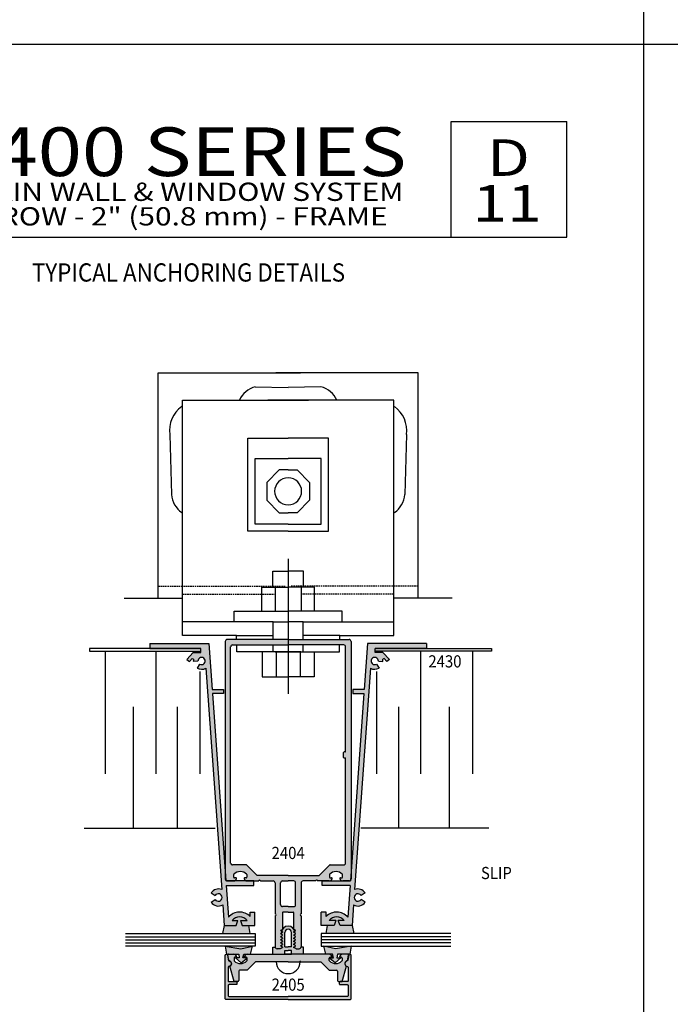
# Model space of a CAD drawing. Units: millimetres. Extents: x 2291 to 3806, y 1057 to 1617.
# Drawn here: x 3487 to 3594, y 1179 to 1341 of the extents above; entities that cross this region are included whole.
import ezdxf
from ezdxf.enums import TextEntityAlignment as Align

# ---------------------------------------------------------------- set-up
doc = ezdxf.new("R2010")
doc.units = ezdxf.units.MM
doc.linetypes.add('HIDDEN', pattern=[0.375, 0.25, -0.125])
for name, color, linetype in [('4', 4, 'Continuous'), ('5', 7, 'Continuous'), ('6', 7, 'Continuous')]:
    doc.layers.add(name, color=color, linetype=linetype)
doc.styles.add('Discription Cali', font='calibrib.ttf', dxfattribs={"width": 1.2, "height": 3.5})
doc.styles.add('Page # Cali', font='calibrib.ttf', dxfattribs={"width": 1.25, "height": 6})
doc.styles.add('spec', font='calibrib.ttf', dxfattribs={"width": 0.9, "height": 2.4})
doc.styles.add('Spec Cali', font='calibrib.ttf', dxfattribs={"width": 0.9, "height": 2.4})
doc.styles.add('Title cali', font='calibrib.ttf', dxfattribs={"width": 1.2, "height": 7.5})

msp = doc.modelspace()

# ---------------------------------------------------------------- hatches: boundary and pattern name
at = {"layer": '4'}
h = msp.add_hatch(color=4, dxfattribs=at)
h.dxf.hatch_style = 1
h.paths.add_polyline_path([(3525.713, 1199.203), (3521.104, 1199.203), (3521.099, 1199.273, -0.2261563), (3520.983, 1199.515), (3520.983, 1200.886), (3518.895, 1230.014), (3520.676, 1230.014), (3520.676, 1230.639), (3518.85, 1230.639), (3518.307, 1238.211), (3508.561, 1238.211), (3508.561, 1237.411), (3516.996, 1237.411), (3516.996, 1236.977), (3516.996, 1236.713), (3515.733, 1236.713), (3514.65, 1235.556), (3515.126, 1235.262), (3515.531, 1235.721), (3515.777, 1235.658, 0.0806147), (3515.739, 1235.226), (3516.495, 1235.281, -4.1477831), (3516.777, 1234.817), (3516.379, 1234.172, 0.2822185), (3517.795, 1234.169), (3520.406, 1197.757, 0.3694298), (3518.663, 1197.221), (3519.332, 1196.797, -3.4492643), (3519.332, 1196.144), (3518.663, 1195.721, 0.4106662), (3520.583, 1195.277), (3520.828, 1191.869), (3522.8, 1191.869), (3523.084, 1192.669), (3522.103, 1192.669, -0.482011), (3524.607, 1192.669), (3523.508, 1192.669), (3523.783, 1191.869), (3525.882, 1191.869), (3525.882, 1194.072), (3525.082, 1194.072), (3525.082, 1193.34, 0.4422378), (3521.532, 1193.234), (3521.158, 1198.445), (3525.713, 1198.445)])
h = msp.add_hatch(color=4, dxfattribs=at)
h.dxf.hatch_style = 1
h.paths.add_polyline_path([(3524.5, 1200.297, -0.1931192), (3524.528, 1200.229), (3524.528, 1199.796, -0.4142136), (3524.43, 1199.699), (3524.181, 1199.699, 0.4903144), (3524.085, 1199.575, 0.3419987), (3524.565, 1199.203), (3525.713, 1199.203), (3526.454, 1199.203), (3526.579, 1199.328, -0.4142136), (3526.691, 1199.328), (3526.816, 1199.203), (3528.886, 1199.203, -0.4142136), (3529.198, 1198.891), (3529.198, 1193.775, -1), (3529.198, 1193.478), (3529.198, 1188.362, 0.4142136), (3529.511, 1188.05), (3530.017, 1188.05, 0.1316525), (3530.067, 1188.063), (3530.428, 1188.272), (3530.428, 1188.324), (3530.126, 1188.498, -0.5773503), (3530.126, 1188.593), (3530.428, 1188.768), (3530.428, 1188.819), (3530.126, 1188.994, -0.5773503), (3530.126, 1189.089), (3530.428, 1189.263), (3530.428, 1189.315), (3530.126, 1189.49, -0.5773503), (3530.126, 1189.584), (3530.428, 1189.759), (3530.428, 1189.811), (3530.126, 1189.986, -0.5773503), (3530.126, 1190.08), (3530.428, 1190.255), (3530.428, 1190.307), (3530.126, 1190.482, -0.5773503), (3530.126, 1190.576), (3530.428, 1190.751), (3530.428, 1190.803), (3530.126, 1190.977, -0.5773503), (3530.126, 1191.072), (3530.428, 1191.246), (3530.428, 1193.978, -0.4142136), (3530.528, 1194.077), (3531.336, 1194.077), (3532.144, 1194.077, -0.4142136), (3532.243, 1193.978), (3532.243, 1191.246), (3532.546, 1191.072, -0.5773503), (3532.546, 1190.977), (3532.243, 1190.803), (3532.243, 1190.751), (3532.546, 1190.576, -0.5773503), (3532.546, 1190.482), (3532.243, 1190.307), (3532.243, 1190.255), (3532.546, 1190.08, -0.5773503), (3532.546, 1189.986), (3532.243, 1189.811), (3532.243, 1189.759), (3532.546, 1189.584, -0.5773503), (3532.546, 1189.49), (3532.243, 1189.315), (3532.243, 1189.263), (3532.546, 1189.089, -0.5773503), (3532.546, 1188.994), (3532.243, 1188.819), (3532.243, 1188.768), (3532.546, 1188.593, -0.5773503), (3532.546, 1188.498), (3532.243, 1188.324), (3532.243, 1188.272), (3532.604, 1188.063, 0.1316525), (3532.654, 1188.05), (3533.161, 1188.05, 0.4142136), (3533.473, 1188.362), (3533.473, 1193.478, -1), (3533.473, 1193.775), (3533.473, 1198.891, -0.4142136), (3533.785, 1199.203), (3535.855, 1199.203), (3535.98, 1199.328, -0.4142136), (3536.092, 1199.328), (3536.217, 1199.203), (3538.106, 1199.203, 0.3419987), (3538.586, 1199.575, 0.4903144), (3538.49, 1199.699), (3538.241, 1199.699, -0.4142136), (3538.143, 1199.796), (3538.143, 1200.229, -0.1931192), (3538.171, 1200.297, -0.4273468), (3540.247, 1200.297, -0.1931192), (3540.275, 1200.229), (3540.275, 1199.796, -0.4142136), (3540.177, 1199.699), (3539.928, 1199.699, 0.4903144), (3539.832, 1199.575, 0.3419987), (3540.312, 1199.203), (3541.376, 1199.203, 0.1719495), (3541.572, 1199.273), (3541.688, 1200.886), (3541.688, 1238.553, 0.4142136), (3541.376, 1238.865), (3531.336, 1238.865), (3531.336, 1237.967), (3540.483, 1237.967, -0.4142136), (3540.79, 1237.66), (3540.79, 1231.919), (3540.79, 1220.494, -0.4142136), (3540.691, 1220.395), (3540.548, 1220.395, 0.4142136), (3540.449, 1220.296), (3540.449, 1219.502, 0.4142136), (3540.548, 1219.403), (3540.691, 1219.403, -0.4142136), (3540.79, 1219.304), (3540.79, 1206.689), (3540.79, 1202.138, -0.4142136), (3540.483, 1201.831), (3538.227, 1201.831, 0.1989124), (3538.157, 1201.802), (3536.485, 1200.13, -0.1989124), (3536.415, 1200.101), (3531.336, 1200.101), (3526.256, 1200.101, -0.1989124), (3526.186, 1200.13), (3524.514, 1201.802, 0.1989124), (3524.444, 1201.831), (3522.189, 1201.831, -0.4142136), (3521.881, 1202.138), (3521.881, 1206.689), (3521.881, 1219.304), (3521.881, 1231.919), (3521.881, 1237.66, -0.4142136), (3522.189, 1237.967), (3531.336, 1237.967), (3531.336, 1238.865), (3521.296, 1238.865, 0.4142136), (3520.983, 1238.553), (3520.983, 1200.886), (3521.099, 1199.273, 0.1719495), (3521.296, 1199.203), (3522.359, 1199.203, 0.3419987), (3522.839, 1199.575, 0.4903144), (3522.743, 1199.699), (3522.494, 1199.699, -0.4142136), (3522.396, 1199.796), (3522.396, 1200.229, -0.1931192), (3522.424, 1200.297, -0.4273468)])
h.paths.add_polyline_path([(3530.413, 1199.203), (3531.336, 1199.203), (3532.258, 1199.203, -0.4142136), (3532.571, 1198.891), (3532.571, 1195.292, -0.4142136), (3532.258, 1194.98), (3531.336, 1194.98), (3530.413, 1194.98, -0.4142136), (3530.101, 1195.292), (3530.101, 1198.891, -0.4142136)], flags=16)
h = msp.add_hatch(color=4, dxfattribs=at)
h.dxf.hatch_style = 1
h.paths.add_polyline_path([(3544.876, 1234.169, 0.2822185), (3546.292, 1234.172), (3545.895, 1234.817, -4.1477831), (3546.176, 1235.281), (3546.933, 1235.226, 0.0806147), (3546.894, 1235.658), (3547.14, 1235.721), (3547.546, 1235.262), (3548.021, 1235.556), (3546.938, 1236.713), (3545.675, 1236.713), (3545.675, 1237.411), (3554.11, 1237.411), (3554.11, 1238.211), (3544.364, 1238.211), (3543.821, 1230.639), (3541.996, 1230.639), (3541.996, 1230.014), (3543.777, 1230.014), (3541.688, 1200.886), (3541.688, 1199.515, -0.2261563), (3541.572, 1199.273), (3541.567, 1199.203), (3536.958, 1199.203), (3536.958, 1198.445), (3541.513, 1198.445), (3541.139, 1193.234, 0.4422378), (3537.589, 1193.34), (3537.589, 1194.072), (3536.789, 1194.072), (3536.789, 1191.869), (3538.888, 1191.869), (3539.163, 1192.669), (3538.064, 1192.669, -0.482011), (3540.568, 1192.669), (3539.588, 1192.669), (3539.872, 1191.869), (3541.844, 1191.869), (3542.088, 1195.277, 0.4106662), (3544.008, 1195.721), (3543.339, 1196.144, -3.4492643), (3543.339, 1196.797), (3544.008, 1197.221, 0.3694298), (3542.266, 1197.757)])
h = msp.add_hatch(color=6, dxfattribs=at)
h.dxf.hatch_style = 1
h.paths.add_polyline_path([(3524.86, 1191.869), (3523.783, 1191.869), (3523.508, 1192.669), (3524.607, 1192.669, 0.482011), (3522.103, 1192.669), (3523.084, 1192.669), (3522.8, 1191.869), (3520.828, 1191.869), (3520.542, 1190.53), (3525.107, 1190.53)])
h = msp.add_hatch(color=6, dxfattribs=at)
h.dxf.hatch_style = 1
h.paths.add_polyline_path([(3541.709, 1188.481), (3541.704, 1188.481), (3539.108, 1188.034), (3537.215, 1188.481), (3537.546, 1187.148), (3538.05, 1187.148), (3538.637, 1187.148), (3538.794, 1186.565), (3538.236, 1186.565), (3538.236, 1186.379), (3539.081, 1185.751), (3540.009, 1186.567), (3539.365, 1186.567), (3539.453, 1187.148), (3541.498, 1187.148)])
h.paths.add_polyline_path([(3541.844, 1191.869), (3539.872, 1191.869), (3539.588, 1192.669), (3540.568, 1192.669, 0.482011), (3538.064, 1192.669), (3539.163, 1192.669), (3538.888, 1191.869), (3537.811, 1191.869), (3537.564, 1190.53), (3542.129, 1190.53)])
h = msp.add_hatch(color=6, dxfattribs=at)
h.dxf.hatch_style = 1
h.paths.add_polyline_path([(3532.654, 1188.05, -0.1316525), (3532.604, 1188.063), (3532.243, 1188.272), (3532.243, 1188.324), (3532.546, 1188.498, 0.5773503), (3532.546, 1188.593), (3532.243, 1188.768), (3532.243, 1188.819), (3532.546, 1188.994, 0.5773503), (3532.546, 1189.089), (3532.243, 1189.263), (3532.243, 1189.315), (3532.546, 1189.49, 0.5773503), (3532.546, 1189.584), (3532.243, 1189.759), (3532.243, 1189.811), (3532.546, 1189.986, 0.5773503), (3532.546, 1190.08), (3532.243, 1190.255), (3532.243, 1190.307), (3532.546, 1190.482, 0.5773503), (3532.546, 1190.576), (3532.243, 1190.751), (3532.243, 1190.803), (3532.415, 1190.902, 0.0771883), (3532.29, 1191.219), (3532.243, 1191.246), (3532.243, 1191.293, 0.2453516), (3531.331, 1191.769, 0.2412565), (3530.428, 1191.307), (3530.428, 1191.246), (3530.367, 1191.211, 0.0737577), (3530.247, 1190.907), (3530.428, 1190.803), (3530.428, 1190.751), (3530.126, 1190.576, 0.5773503), (3530.126, 1190.482), (3530.428, 1190.307), (3530.428, 1190.255), (3530.126, 1190.08, 0.5773503), (3530.126, 1189.986), (3530.428, 1189.811), (3530.428, 1189.759), (3530.126, 1189.584, 0.5773503), (3530.126, 1189.49), (3530.428, 1189.315), (3530.428, 1189.263), (3530.126, 1189.089, 0.5773503), (3530.126, 1188.994), (3530.428, 1188.819), (3530.428, 1188.768), (3530.126, 1188.593, 0.5773503), (3530.126, 1188.498), (3530.428, 1188.324), (3530.428, 1188.272), (3530.067, 1188.063, -0.1316525), (3530.017, 1188.05), (3529.511, 1188.05, -0.3744152), (3529.201, 1188.319), (3528.819, 1188.319), (3528.819, 1187.148), (3530.786, 1187.148), (3530.786, 1187.749), (3531.336, 1187.749), (3531.885, 1187.749), (3531.885, 1187.148), (3533.852, 1187.148), (3533.852, 1188.319), (3533.47, 1188.319, -0.3744152), (3533.161, 1188.05)])
h.paths.add_polyline_path([(3531.336, 1188.379), (3530.786, 1188.379), (3530.786, 1190.719, -0.4142136), (3531.336, 1191.268, -0.4142136), (3531.885, 1190.719), (3531.885, 1188.379)], flags=16)
h = msp.add_hatch(color=6, dxfattribs=at)
h.dxf.hatch_style = 1
h.paths.add_polyline_path([(3524.034, 1187.148), (3523.877, 1186.565), (3524.436, 1186.565), (3524.436, 1186.379), (3523.591, 1185.751), (3522.662, 1186.567), (3523.306, 1186.567), (3523.219, 1187.148), (3521.173, 1187.148), (3520.962, 1188.482), (3520.967, 1188.481), (3525.456, 1188.481), (3525.125, 1187.148)])
h = msp.add_hatch(color=4, dxfattribs=at)
h.dxf.hatch_style = 1
h.paths.add_polyline_path([(3522.92, 1182.296), (3522.92, 1182.495, 0.4142136), (3522.771, 1182.644), (3521.62, 1182.644, -0.4142136), (3521.471, 1182.792), (3521.471, 1185.008, -0.3853409), (3521.605, 1185.156, 0.8560072), (3521.654, 1186.037, -0.2981895), (3521.539, 1186.153), (3521.368, 1186.99, 0.9040127), (3520.975, 1186.95), (3520.975, 1179.855, 0.4142136), (3521.124, 1179.707), (3531.336, 1179.707), (3541.547, 1179.707, 0.4142136), (3541.696, 1179.855), (3541.696, 1186.95, 0.9040127), (3541.303, 1186.99), (3541.133, 1186.153, -0.2981895), (3541.018, 1186.037, 0.8560072), (3541.066, 1185.156, -0.3853409), (3541.2, 1185.008), (3541.2, 1182.792, -0.4142136), (3541.052, 1182.644), (3539.9, 1182.644, 0.4142136), (3539.752, 1182.495), (3539.752, 1182.296, 0.4142136), (3539.9, 1182.147), (3541.052, 1182.147, -0.4142136), (3541.2, 1181.999), (3541.2, 1180.351, -0.4142136), (3541.052, 1180.203), (3531.336, 1180.203), (3521.62, 1180.203, -0.4142136), (3521.471, 1180.351), (3521.471, 1181.999, -0.4142136), (3521.62, 1182.147), (3522.771, 1182.147, 0.4142136)])
h = msp.add_hatch(color=4, dxfattribs=at)
h.dxf.hatch_style = 1
h.paths.add_polyline_path([(3538.099, 1186.503, -0.4142136), (3538.248, 1186.652), (3538.546, 1186.652, 0.4203701), (3538.039, 1187.148), (3537.546, 1187.148), (3531.336, 1187.148), (3530.786, 1187.148), (3525.125, 1187.148), (3525.125, 1187.148), (3524.611, 1187.148, 0.4080837), (3524.125, 1186.652), (3524.423, 1186.652, -0.4142136), (3524.572, 1186.503), (3524.572, 1186.143, -0.1972789), (3524.529, 1186.038, -0.2005469), (3523.505, 1185.61, -0.2005469), (3522.481, 1186.038, -0.1972789), (3522.439, 1186.143), (3522.439, 1186.503, -0.4142136), (3522.587, 1186.652), (3522.885, 1186.652, 0.4203701), (3522.378, 1187.148), (3521.565, 1187.148, 0.4547037), (3521.424, 1186.974), (3521.582, 1186.076, -0.7824258), (3521.759, 1185.188), (3522.435, 1182.663), (3523.06, 1182.663, 0.4142136), (3523.209, 1182.812), (3523.209, 1184.37, -0.4142136), (3523.358, 1184.519), (3524.572, 1184.519), (3525.961, 1185.908), (3531.336, 1185.908), (3536.71, 1185.908), (3538.099, 1184.519), (3539.313, 1184.519, -0.4142136), (3539.462, 1184.37), (3539.462, 1182.812, 0.4142136), (3539.611, 1182.663), (3540.236, 1182.663), (3540.912, 1185.188, -0.7824258), (3541.089, 1186.076), (3541.248, 1186.974, 0.4780157), (3541.095, 1187.148), (3540.272, 1187.148, 0.4080837), (3539.786, 1186.652), (3540.084, 1186.652, -0.4142136), (3540.233, 1186.503), (3540.233, 1186.143, -0.1972789), (3540.19, 1186.038, -0.2005469), (3539.166, 1185.61, -0.2005469), (3538.142, 1186.038, -0.1972789), (3538.099, 1186.143)])

# ---------------------------------------------------------------- linework, layer by layer
for p, q in [((3589.863, 1336.695), (3589.863, 1616.695)), ((3589.863, 1336.695), (3589.863, 1616.695)), ((3373.363, 1336.695), (3589.863, 1336.695)), ((3373.363, 1336.695), (3589.863, 1336.695)), ((3589.863, 1336.695), (3806.363, 1336.695)), ((3589.863, 1056.695), (3589.863, 1336.695)), ((3589.863, 1056.695), (3589.863, 1336.695)), ((3589.863, 1336.695), (3806.363, 1336.695)), ((3521.582, 1186.076), (3521.424, 1186.974)), ((3521.57, 1187.148), (3522.389, 1187.148)), ((3522.439, 1186.503), (3522.439, 1186.143)), ((3522.885, 1186.652), (3522.587, 1186.652)), ((3524.423, 1186.652), (3524.125, 1186.652)), ((3524.572, 1186.143), (3524.572, 1186.503)), ((3524.621, 1187.148), (3531.336, 1187.148)), ((3538.05, 1187.148), (3531.336, 1187.148)), ((3533.378, 1186.057), (3533.229, 1185.908)), ((3538.099, 1186.143), (3538.099, 1186.503)), ((3538.248, 1186.652), (3538.546, 1186.652)), ((3539.786, 1186.652), (3540.084, 1186.652)), ((3540.233, 1186.503), (3540.233, 1186.143)), ((3541.101, 1187.148), (3540.282, 1187.148)), ((3541.089, 1186.076), (3541.248, 1186.974)), ((3522.435, 1182.663), (3521.759, 1185.188)), ((3524.572, 1184.519), (3523.358, 1184.519)), ((3525.961, 1185.908), (3524.572, 1184.519)), ((3531.336, 1185.908), (3525.961, 1185.908)), ((3531.336, 1185.908), (3536.71, 1185.908)), ((3536.71, 1185.908), (3538.099, 1184.519)), ((3538.099, 1184.519), (3539.313, 1184.519)), ((3540.236, 1182.663), (3540.912, 1185.188)), ((3523.209, 1184.37), (3523.209, 1182.812)), ((3539.462, 1184.37), (3539.462, 1182.812)), ((3523.06, 1182.663), (3522.435, 1182.663)), ((3539.611, 1182.663), (3540.236, 1182.663))]:
    msp.add_line(p, q)
at = {"linetype": 'Continuous'}
for p, q in [((3531.336, 1252.139), (3531.336, 1229.944)), ((3524.495, 1241.754), (3513.973, 1241.754)), ((3538.176, 1241.754), (3548.698, 1241.754)), ((3508.561, 1238.211), (3508.561, 1237.411)), ((3520.983, 1238.553), (3520.983, 1199.515)), ((3531.336, 1238.865), (3521.296, 1238.865)), ((3522.189, 1237.967), (3531.336, 1237.967)), ((3531.336, 1238.865), (3541.376, 1238.865)), ((3540.483, 1237.967), (3531.336, 1237.967)), ((3541.688, 1238.553), (3541.688, 1199.515)), ((3554.11, 1238.211), (3554.11, 1237.411)), ((3521.881, 1231.919), (3521.881, 1237.66)), ((3529.226, 1236.86), (3531.19, 1236.86)), ((3533.445, 1236.86), (3531.482, 1236.86)), ((3533.378, 1236.86), (3533.232, 1236.86)), ((3540.79, 1231.919), (3540.79, 1237.66)), ((3516.495, 1235.281), (3515.739, 1235.226)), ((3516.777, 1234.817), (3516.379, 1234.172)), ((3545.895, 1234.817), (3546.292, 1234.172)), ((3546.176, 1235.281), (3546.933, 1235.226)), ((3521.881, 1219.32), (3521.881, 1231.919)), ((3540.79, 1220.494), (3540.79, 1231.919)), ((3540.449, 1219.502), (3540.449, 1220.296)), ((3540.691, 1220.395), (3540.548, 1220.395)), ((3521.881, 1206.689), (3521.881, 1219.304)), ((3540.548, 1219.403), (3540.691, 1219.403)), ((3540.79, 1206.689), (3540.79, 1219.304)), ((3521.881, 1202.138), (3521.881, 1206.689)), ((3540.79, 1202.138), (3540.79, 1206.689)), ((3524.444, 1201.831), (3522.189, 1201.831)), ((3526.186, 1200.13), (3524.514, 1201.802)), ((3536.485, 1200.13), (3538.157, 1201.802)), ((3538.227, 1201.831), (3540.483, 1201.831)), ((3521.296, 1199.203), (3522.359, 1199.203)), ((3522.396, 1199.796), (3522.396, 1200.229)), ((3522.743, 1199.699), (3522.494, 1199.699)), ((3524.43, 1199.699), (3524.181, 1199.699)), ((3524.528, 1200.229), (3524.528, 1199.796)), ((3524.565, 1199.203), (3526.454, 1199.203)), ((3531.336, 1200.101), (3526.256, 1200.101)), ((3526.454, 1199.203), (3526.579, 1199.328)), ((3526.691, 1199.328), (3526.816, 1199.203)), ((3526.816, 1199.203), (3528.886, 1199.203)), ((3530.413, 1199.203), (3531.336, 1199.203)), ((3531.336, 1200.101), (3536.415, 1200.101)), ((3532.258, 1199.203), (3531.336, 1199.203)), ((3535.855, 1199.203), (3533.785, 1199.203)), ((3535.98, 1199.328), (3535.855, 1199.203)), ((3536.217, 1199.203), (3536.092, 1199.328)), ((3538.106, 1199.203), (3536.217, 1199.203)), ((3538.143, 1200.229), (3538.143, 1199.796)), ((3538.241, 1199.699), (3538.49, 1199.699)), ((3539.928, 1199.699), (3540.177, 1199.699)), ((3540.275, 1199.796), (3540.275, 1200.229)), ((3541.376, 1199.203), (3540.312, 1199.203)), ((3529.198, 1198.891), (3529.198, 1193.775)), ((3530.101, 1195.292), (3530.101, 1198.891)), ((3532.571, 1195.292), (3532.571, 1198.891)), ((3533.473, 1198.891), (3533.473, 1193.775)), ((3531.336, 1194.98), (3530.413, 1194.98)), ((3531.336, 1194.98), (3532.258, 1194.98)), ((3525.082, 1194.072), (3525.882, 1194.072)), ((3529.198, 1193.478), (3529.198, 1188.362)), ((3530.428, 1193.978), (3530.428, 1191.246)), ((3531.336, 1194.077), (3530.528, 1194.077)), ((3531.336, 1194.077), (3532.144, 1194.077)), ((3532.243, 1193.978), (3532.243, 1191.246)), ((3533.473, 1193.478), (3533.473, 1188.362)), ((3537.589, 1194.072), (3536.789, 1194.072)), ((3530.126, 1191.072), (3530.428, 1191.246)), ((3530.428, 1190.803), (3530.126, 1190.977)), ((3532.546, 1191.072), (3532.243, 1191.246)), ((3532.243, 1190.803), (3532.546, 1190.977)), ((3530.126, 1190.576), (3530.428, 1190.751)), ((3530.428, 1190.307), (3530.126, 1190.482)), ((3530.126, 1190.08), (3530.428, 1190.255)), ((3530.428, 1189.811), (3530.126, 1189.986)), ((3530.126, 1189.584), (3530.428, 1189.759)), ((3530.428, 1189.315), (3530.126, 1189.49)), ((3530.126, 1189.089), (3530.428, 1189.263)), ((3530.428, 1190.803), (3530.428, 1190.751)), ((3530.428, 1190.307), (3530.428, 1190.255)), ((3530.428, 1189.811), (3530.428, 1189.759)), ((3530.428, 1189.315), (3530.428, 1189.263)), ((3532.243, 1190.803), (3532.243, 1190.751)), ((3532.546, 1190.576), (3532.243, 1190.751)), ((3532.243, 1190.307), (3532.546, 1190.482)), ((3532.243, 1190.307), (3532.243, 1190.255)), ((3532.546, 1190.08), (3532.243, 1190.255)), ((3532.243, 1189.811), (3532.546, 1189.986)), ((3532.243, 1189.811), (3532.243, 1189.759)), ((3532.546, 1189.584), (3532.243, 1189.759)), ((3532.243, 1189.315), (3532.546, 1189.49)), ((3532.243, 1189.315), (3532.243, 1189.263)), ((3532.546, 1189.089), (3532.243, 1189.263)), ((3530.017, 1188.05), (3529.511, 1188.05)), ((3530.067, 1188.063), (3530.428, 1188.272)), ((3530.428, 1188.819), (3530.126, 1188.994)), ((3530.126, 1188.593), (3530.428, 1188.768)), ((3530.428, 1188.324), (3530.126, 1188.498)), ((3530.428, 1188.819), (3530.428, 1188.768)), ((3530.428, 1188.324), (3530.428, 1188.272)), ((3532.243, 1188.819), (3532.546, 1188.994)), ((3532.243, 1188.819), (3532.243, 1188.768)), ((3532.546, 1188.593), (3532.243, 1188.768)), ((3532.243, 1188.324), (3532.546, 1188.498)), ((3532.243, 1188.324), (3532.243, 1188.272)), ((3532.604, 1188.063), (3532.243, 1188.272)), ((3532.654, 1188.05), (3533.161, 1188.05))]:
    msp.add_line(p, q, dxfattribs=at)
at = {"color": 3, "linetype": 'Continuous'}
for p, q in [((3504.586, 1190.03), (3525.924, 1190.03)), ((3504.586, 1189.505), (3525.924, 1189.505)), ((3558.086, 1190.03), (3536.747, 1190.03)), ((3558.086, 1189.505), (3536.747, 1189.505)), ((3504.586, 1189), (3525.924, 1189)), ((3558.086, 1189), (3536.747, 1189))]:
    msp.add_line(p, q, dxfattribs=at)
at = {"linetype": 'Continuous'}
for points in [[(3509.972, 1245.653), (3509.972, 1282.705), (3533.378, 1282.705)], [(3552.699, 1245.653), (3552.699, 1282.705), (3529.293, 1282.705)], [(3533.378, 1282.705), (3529.44, 1282.705)], [(3525.936, 1280.392), (3531.336, 1280.301)], [(3536.735, 1280.392), (3531.336, 1280.301)], [(3522.828, 1239.519), (3513.973, 1239.519), (3513.973, 1278.194), (3533.378, 1278.194)], [(3533.378, 1278.194), (3527.978, 1278.194)], [(3539.843, 1239.519), (3548.698, 1239.519), (3548.698, 1278.194), (3529.293, 1278.194)], [(3529.293, 1278.194), (3534.693, 1278.194)], [(3511.867, 1272.574), (3512.14, 1262.674)], [(3531.336, 1256.69), (3524.705, 1256.69), (3524.705, 1271.966), (3531.336, 1271.966)], [(3531.336, 1256.69), (3537.966, 1256.69), (3537.966, 1271.966), (3531.336, 1271.966)], [(3550.804, 1272.574), (3550.532, 1262.674)], [(3531.336, 1266.758), (3529.873, 1266.758), (3527.806, 1264.69), (3527.806, 1261.766), (3529.873, 1259.698), (3531.336, 1259.698)], [(3531.336, 1266.758), (3532.798, 1266.758), (3534.866, 1264.69), (3534.866, 1261.766), (3532.798, 1259.698), (3531.336, 1259.698)], [(3528.822, 1247.472), (3528.822, 1250.119), (3531.336, 1250.119)], [(3533.85, 1247.472), (3533.85, 1250.119), (3531.336, 1250.119)], [(3527.012, 1243.519), (3527.012, 1247.472), (3531.336, 1247.472)], [(3529.174, 1247.472), (3529.174, 1243.519)], [(3535.659, 1243.519), (3535.659, 1247.472), (3531.336, 1247.472)], [(3533.497, 1247.472), (3533.497, 1243.519)], [(3504.347, 1245.653), (3513.973, 1245.653)], [(3558.325, 1245.653), (3548.698, 1245.653)], [(3528.886, 1238.865), (3528.886, 1241.754), (3522.453, 1241.754), (3522.453, 1243.519), (3531.336, 1243.519)], [(3533.785, 1238.865), (3533.785, 1241.754), (3540.219, 1241.754), (3540.219, 1243.519), (3531.336, 1243.519)], [(3528.886, 1241.754), (3531.336, 1241.754)], [(3533.785, 1241.754), (3531.336, 1241.754)], [(3528.886, 1238.865), (3522.828, 1238.865), (3522.828, 1239.519), (3528.886, 1239.519)], [(3533.785, 1238.865), (3539.843, 1238.865), (3539.843, 1239.519), (3533.785, 1239.519)], [(3508.561, 1238.211), (3518.307, 1238.211), (3518.85, 1230.639)], [(3531.414, 1236.86), (3522.889, 1236.86), (3522.889, 1237.967), (3528.886, 1237.967)], [(3528.886, 1236.86), (3528.886, 1237.967)], [(3531.257, 1236.86), (3539.783, 1236.86), (3539.783, 1237.967), (3533.785, 1237.967)], [(3533.785, 1236.86), (3533.785, 1237.967)], [(3554.11, 1238.211), (3544.364, 1238.211), (3543.821, 1230.639)], [(3501.217, 1236.977), (3501.217, 1216.772)], [(3508.561, 1237.411), (3516.996, 1237.411)], [(3509.566, 1236.977), (3509.566, 1216.772)], [(3514.65, 1235.556), (3515.733, 1236.713), (3516.996, 1236.713), (3516.996, 1237.411)], [(3527.059, 1236.86), (3527.059, 1232.751), (3531.336, 1232.751)], [(3529.372, 1236.86), (3529.372, 1232.751)], [(3535.613, 1236.86), (3535.613, 1232.751), (3531.336, 1232.751)], [(3533.299, 1236.86), (3533.299, 1232.751)], [(3554.11, 1237.411), (3545.675, 1237.411)], [(3548.021, 1235.556), (3546.938, 1236.713), (3545.675, 1236.713), (3545.675, 1237.411)], [(3553.105, 1236.977), (3553.105, 1216.772)], [(3561.678, 1236.977), (3561.678, 1216.772)], [(3514.65, 1235.556), (3515.126, 1235.262), (3515.531, 1235.721), (3515.777, 1235.658)], [(3548.021, 1235.556), (3547.546, 1235.262), (3547.14, 1235.721), (3546.894, 1235.658)], [(3516.808, 1233.609), (3516.808, 1216.772)], [(3517.795, 1234.169), (3520.406, 1197.757)], [(3544.876, 1234.169), (3542.266, 1197.757)], [(3545.864, 1233.609), (3545.864, 1216.772)], [(3518.85, 1230.639), (3520.676, 1230.639), (3520.676, 1230.014), (3518.895, 1230.014)], [(3518.895, 1230.014), (3521.104, 1199.203)], [(3543.777, 1230.014), (3541.567, 1199.203)], [(3543.821, 1230.639), (3541.996, 1230.639), (3541.996, 1230.014), (3543.777, 1230.014)], [(3505.897, 1207.848), (3505.897, 1227.78)], [(3513.138, 1207.848), (3513.138, 1227.78)], [(3549.533, 1207.848), (3549.533, 1227.78)], [(3557.898, 1207.848), (3557.898, 1227.78)], [(3497.795, 1207.848), (3519.353, 1207.848)], [(3564.349, 1207.848), (3543.318, 1207.848)], [(3521.158, 1198.445), (3525.713, 1198.445), (3525.713, 1199.203), (3521.104, 1199.203)], [(3541.513, 1198.445), (3536.958, 1198.445), (3536.958, 1199.203), (3541.567, 1199.203)], [(3521.158, 1198.445), (3521.532, 1193.234)], [(3541.513, 1198.445), (3541.139, 1193.234)], [(3518.663, 1197.221), (3519.332, 1196.797)], [(3518.663, 1195.721), (3519.332, 1196.144)], [(3544.008, 1197.221), (3543.339, 1196.797)], [(3544.008, 1195.721), (3543.339, 1196.144)], [(3520.583, 1195.277), (3520.828, 1191.869), (3522.8, 1191.869)], [(3542.088, 1195.277), (3541.844, 1191.869), (3539.872, 1191.869)], [(3522.103, 1192.669), (3523.084, 1192.669)], [(3522.8, 1191.869), (3523.084, 1192.669)], [(3523.508, 1192.669), (3524.607, 1192.669)], [(3523.508, 1192.669), (3523.783, 1191.869)], [(3523.783, 1191.869), (3525.882, 1191.869), (3525.882, 1194.072)], [(3525.082, 1193.34), (3525.082, 1194.072)], [(3538.888, 1191.869), (3536.789, 1191.869), (3536.789, 1194.072)], [(3537.589, 1193.34), (3537.589, 1194.072)], [(3539.163, 1192.669), (3538.064, 1192.669)], [(3539.163, 1192.669), (3538.888, 1191.869)], [(3540.568, 1192.669), (3539.588, 1192.669)], [(3539.872, 1191.869), (3539.588, 1192.669)]]:
    msp.add_lwpolyline(points, dxfattribs=at)
for points in [[(3531.336, 1257.834), (3525.919, 1257.834), (3525.919, 1268.623), (3531.336, 1268.623)], [(3531.336, 1257.834), (3536.753, 1257.834), (3536.753, 1268.623), (3531.336, 1268.623)]]:
    msp.add_lwpolyline(points)
at = {"linetype": 'HIDDEN'}
for points in [[(3509.972, 1247.657), (3530.864, 1247.657)], [(3552.699, 1247.657), (3531.808, 1247.657)], [(3513.973, 1246.339), (3529.055, 1246.339)], [(3548.698, 1246.339), (3533.617, 1246.339)]]:
    msp.add_lwpolyline(points, dxfattribs=at)
at = {"linetype": 'Continuous'}
for points in [[(3516.996, 1237.411), (3498.665, 1237.411), (3498.665, 1236.977), (3516.996, 1236.977)], [(3545.675, 1237.411), (3564.76, 1237.411), (3564.76, 1236.977), (3545.675, 1236.977)]]:
    msp.add_lwpolyline(points, close=True, dxfattribs=at)
at = {"color": 6, "linetype": 'Continuous'}
for points in [[(3520.828, 1191.869), (3520.542, 1190.53)], [(3525.107, 1190.53), (3524.86, 1191.869)], [(3537.564, 1190.53), (3537.811, 1191.869)], [(3541.844, 1191.869), (3542.129, 1190.53)], [(3530.786, 1188.379), (3530.786, 1190.719)], [(3531.885, 1188.379), (3531.885, 1190.719)], [(3520.962, 1188.481), (3521.173, 1187.148), (3523.219, 1187.148), (3523.306, 1186.567), (3522.662, 1186.567), (3523.591, 1185.751), (3524.436, 1186.379), (3524.436, 1186.565), (3523.877, 1186.565), (3524.034, 1187.148)], [(3520.967, 1188.481), (3523.564, 1188.034), (3525.456, 1188.481)], [(3524.034, 1187.148), (3525.125, 1187.148), (3525.456, 1188.481)], [(3528.819, 1187.148), (3528.819, 1188.319), (3529.198, 1188.319)], [(3530.786, 1188.379), (3531.336, 1188.379)], [(3531.336, 1187.148), (3530.786, 1187.148), (3530.786, 1187.749), (3531.336, 1187.749)], [(3531.885, 1188.379), (3531.336, 1188.379)], [(3531.336, 1187.148), (3531.885, 1187.148), (3531.885, 1187.749), (3531.336, 1187.749)], [(3533.852, 1187.148), (3533.852, 1188.319), (3533.473, 1188.319)], [(3538.637, 1187.148), (3537.546, 1187.148), (3537.215, 1188.481)], [(3541.704, 1188.481), (3539.108, 1188.034), (3537.215, 1188.481)], [(3541.709, 1188.481), (3541.498, 1187.148), (3539.453, 1187.148), (3539.365, 1186.567), (3540.009, 1186.567), (3539.081, 1185.751), (3538.236, 1186.379), (3538.236, 1186.565), (3538.794, 1186.565), (3538.637, 1187.148)]]:
    msp.add_lwpolyline(points, dxfattribs=at)
at = {"color": 3, "linetype": 'Continuous'}
for points in [[(3504.586, 1190.53), (3525.924, 1190.53), (3525.924, 1188.481), (3504.586, 1188.481)], [(3558.086, 1190.53), (3536.747, 1190.53), (3536.747, 1188.481), (3558.086, 1188.481)]]:
    msp.add_lwpolyline(points, dxfattribs=at)
for points in [[(3531.336, 1179.707), (3521.124, 1179.707, -0.4142136), (3520.975, 1179.855), (3520.975, 1186.95, -0.9040127), (3521.368, 1186.99), (3521.539, 1186.153, 0.2981895), (3521.654, 1186.037, -0.8560072), (3521.605, 1185.156, 0.3853409), (3521.471, 1185.008), (3521.471, 1182.792, 0.4142136), (3521.62, 1182.644), (3522.771, 1182.644, -0.4142136), (3522.92, 1182.495), (3522.92, 1182.296, -0.4142136), (3522.771, 1182.147), (3521.62, 1182.147, 0.4142136), (3521.471, 1181.999), (3521.471, 1180.351, 0.4142136), (3521.62, 1180.203), (3531.336, 1180.203)], [(3531.336, 1179.707), (3541.547, 1179.707, 0.4142136), (3541.696, 1179.855), (3541.696, 1186.95, 0.9040127), (3541.303, 1186.99), (3541.133, 1186.153, -0.2981895), (3541.018, 1186.037, 0.8560072), (3541.066, 1185.156, -0.3853409), (3541.2, 1185.008), (3541.2, 1182.792, -0.4142136), (3541.052, 1182.644), (3539.9, 1182.644, 0.4142136), (3539.752, 1182.495), (3539.752, 1182.296, 0.4142136), (3539.9, 1182.147), (3541.052, 1182.147, -0.4142136), (3541.2, 1181.999), (3541.2, 1180.351, -0.4142136), (3541.052, 1180.203), (3531.336, 1180.203)]]:
    msp.add_lwpolyline(points, format="xyb")
at = {"linetype": 'Continuous'}
for centre in [(3526.478, 1199.054), (3536.194, 1199.054)]:
    msp.add_circle(centre, 0.0000992, dxfattribs=at)
for centre, radius, start, end in [((3526.897, 1276.579), 3.932, 104.14306, 155.75172), ((3535.774, 1276.579), 3.932, 24.24828, 75.85694), ((3516.725, 1273.204), 4.898, 126.261, 187.39263), ((3545.947, 1273.204), 4.898, 352.60737, 53.739), ((3531.336, 1263.228), 2.219, 90, 270), ((3531.336, 1263.228), 2.219, 270, 90), ((3516.26, 1263.066), 4.139, 185.44028, 234.00428), ((3546.411, 1263.066), 4.139, 305.99572, 354.55972), ((3521.296, 1238.553), 0.312, 90, 180), ((3522.189, 1237.66), 0.307, 90, 180), ((3540.483, 1237.66), 0.307, 0, 90), ((3541.376, 1238.553), 0.312, 0, 90), ((3517.089, 1235.324), 1.354, 165.72394, 184.15961), ((3517.089, 1235.324), 0.596, 238.37926, 184.15961), ((3545.582, 1235.324), 0.596, 355.84039, 301.62074), ((3545.582, 1235.324), 1.354, 355.84039, 14.27606), ((3517.089, 1235.324), 1.354, 238.37926, 301.41945), ((3545.582, 1235.324), 1.354, 238.58055, 301.62074), ((3540.548, 1220.296), 0.0992, 90, 180), ((3540.691, 1220.494), 0.0992, 270, 0), ((3540.548, 1219.502), 0.0992, 180, 270), ((3540.691, 1219.304), 0.0992, 0, 90), ((3522.189, 1202.138), 0.307, 180, 270), ((3523.462, 1199.304), 1.437, 43.72143, 136.27857), ((3524.444, 1201.731), 0.0992, 45, 90), ((3538.227, 1201.731), 0.0992, 90, 135), ((3539.209, 1199.304), 1.437, 43.72143, 136.27857), ((3540.483, 1202.138), 0.307, 270, 0), ((3521.296, 1199.515), 0.312, 180, 270), ((3522.359, 1199.699), 0.496, 270, 345.52249), ((3522.496, 1200.229), 0.0992, 136.27857, 180), ((3522.494, 1199.796), 0.0976, 180, 270), ((3522.743, 1199.6), 0.0992, 345.52249, 90), ((3524.181, 1199.6), 0.0992, 90, 194.47751), ((3524.565, 1199.699), 0.496, 194.47751, 270), ((3524.43, 1199.796), 0.0976, 270, 0), ((3524.429, 1200.229), 0.0992, 0, 43.72143), ((3526.256, 1200.2), 0.0992, 225, 270), ((3526.635, 1199.272), 0.0793, 45, 135), ((3528.886, 1198.891), 0.312, 0, 90), ((3530.413, 1198.891), 0.312, 90, 180), ((3532.258, 1198.891), 0.312, 0, 90), ((3533.785, 1198.891), 0.312, 90, 180), ((3536.036, 1199.272), 0.0793, 45, 135), ((3536.415, 1200.2), 0.0992, 270, 315), ((3538.106, 1199.699), 0.496, 270, 345.52249), ((3538.243, 1200.229), 0.0992, 136.27857, 180), ((3538.241, 1199.796), 0.0976, 180, 270), ((3538.49, 1199.6), 0.0992, 345.52249, 90), ((3539.928, 1199.6), 0.0992, 90, 194.47751), ((3540.312, 1199.699), 0.496, 194.47751, 270), ((3540.177, 1199.796), 0.0976, 270, 0), ((3540.176, 1200.229), 0.0992, 0, 43.72143), ((3541.376, 1199.515), 0.312, 270, 0), ((3519.848, 1196.471), 1.402, 66.56153, 147.66447), ((3542.823, 1196.471), 1.402, 32.33553, 113.43847), ((3519.848, 1196.471), 0.611, 212.33553, 147.66447), ((3542.823, 1196.471), 0.611, 32.33553, 327.66447), ((3519.848, 1196.471), 1.402, 212.33553, 301.64074), ((3530.413, 1195.292), 0.312, 180, 270), ((3532.258, 1195.292), 0.312, 270, 0), ((3542.823, 1196.471), 1.402, 238.35926, 327.66447), ((3523.355, 1191.672), 2.4, 44.00005, 139.42736), ((3523.355, 1191.672), 1.6, 38.53084, 141.46916), ((3529.198, 1193.626), 0.149, 270, 90), ((3530.528, 1193.978), 0.0992, 90, 180), ((3532.144, 1193.978), 0.0992, 0, 90), ((3533.473, 1193.626), 0.149, 90, 270), ((3539.316, 1191.672), 2.4, 40.57264, 135.99995), ((3539.316, 1191.672), 1.6, 38.53084, 141.46916), ((3530.153, 1191.025), 0.0545, 120, 240), ((3532.518, 1191.025), 0.0545, 300, 60), ((3530.153, 1190.529), 0.0545, 120, 240), ((3530.153, 1190.033), 0.0545, 120, 240), ((3530.153, 1189.537), 0.0545, 120, 240), ((3532.518, 1190.529), 0.0545, 300, 60), ((3532.518, 1190.033), 0.0545, 300, 60), ((3532.518, 1189.537), 0.0545, 300, 60), ((3529.511, 1188.362), 0.312, 180, 270), ((3530.017, 1188.149), 0.0992, 270, 300), ((3530.153, 1189.041), 0.0545, 120, 240), ((3530.153, 1188.546), 0.0545, 120, 240), ((3532.518, 1189.041), 0.0545, 300, 60), ((3532.518, 1188.546), 0.0545, 300, 60), ((3532.654, 1188.149), 0.0992, 240, 270), ((3533.161, 1188.362), 0.312, 270, 0), ((3531.336, 1185.94), 1.98, 180.92543, 270), ((3531.336, 1185.94), 1.98, 270, 359.07457)]:
    msp.add_arc(centre, radius, start, end, dxfattribs=at)
at = {"color": 6, "linetype": 'Continuous'}
for centre, radius, start, end in [((3531.331, 1190.657), 1.112, 90, 180), ((3531.336, 1190.719), 0.55, 90, 180), ((3531.331, 1190.657), 1.112, 0, 90), ((3531.336, 1190.719), 0.55, 0, 90)]:
    msp.add_arc(centre, radius, start, end, dxfattribs=at)
for centre, radius, start, end in [((3521.57, 1187), 0.149, 90, 190), ((3521.56, 1185.61), 0.466, 295.18434, 87.34651), ((3522.389, 1186.652), 0.496, 0, 90), ((3522.587, 1186.503), 0.149, 90, 180), ((3522.587, 1186.143), 0.149, 180, 224.63977), ((3523.505, 1187.049), 1.439, 224.63977, 270), ((3523.505, 1187.049), 1.439, 270, 315.36023), ((3524.621, 1186.652), 0.496, 90, 180), ((3524.423, 1186.503), 0.149, 0, 90), ((3524.423, 1186.143), 0.149, 315.36023, 360), ((3538.05, 1186.652), 0.496, 0, 90), ((3538.248, 1186.503), 0.149, 90, 180), ((3538.248, 1186.143), 0.149, 180, 224.63977), ((3539.166, 1187.049), 1.439, 224.63977, 270), ((3539.166, 1187.049), 1.439, 270, 315.36023), ((3540.282, 1186.652), 0.496, 90, 180), ((3540.084, 1186.503), 0.149, 0, 90), ((3540.084, 1186.143), 0.149, 315.36023, 0), ((3541.111, 1185.61), 0.466, 92.65349, 244.81566), ((3541.101, 1187), 0.149, 350, 90), ((3523.358, 1184.37), 0.149, 90, 180), ((3539.313, 1184.37), 0.149, 0, 90), ((3523.06, 1182.812), 0.149, 270, 360), ((3539.611, 1182.812), 0.149, 180, 270)]:
    msp.add_arc(centre, radius, start, end)
at = {"layer": '5', "color": 1}
for p, q in [((3558.163, 1323.995), (3577.163, 1323.995)), ((3558.163, 1304.995), (3558.163, 1323.995)), ((3468.363, 1304.995), (3577.163, 1304.995))]:
    msp.add_line(p, q, dxfattribs=at)
at = {"layer": '6', "color": 1}
msp.add_line((3577.163, 1304.995), (3577.163, 1323.995), dxfattribs=at)

# ---------------------------------------------------------------- texts
for s, height, style, width, p in [('2400 SERIES', 8, 'Title cali', 1.2, (3475.609, 1312.525)), ('D', 6, 'Page # Cali', 1.25, (3564.061, 1313.183)), ('CURTAIN WALL & WINDOW SYSTEM', 3, 'Discription Cali', 1.2, (3470.299, 1310.005)), ('11', 6, 'Page # Cali', 1.25, (3561.663, 1305.667)), ('NARROW - 2" (50.8 mm) - FRAME', 3, 'Discription Cali', 1.2, (3474.263, 1305.968))]:
    msp.add_text(s, height=height, dxfattribs=dict(style=style, width=width)).set_placement(p, align=Align.BOTTOM_LEFT)
at = {"width": 0.9}
for s, height, style, p in [('TYPICAL ANCHORING DETAILS', 3, 'spec', (3514.944, 1300.683)), ('2430', 2, 'Spec Cali', (3557.126, 1236.272)), ('2404', 2, 'Spec Cali', (3531.336, 1204.787)), ('SLIP', 2, 'Spec Cali', (3565.588, 1201.492)), ('2405', 2, 'Spec Cali', (3531.336, 1183.151))]:
    msp.add_text(s, height=height, dxfattribs=dict(at, style=style)).set_placement(p, align=Align.TOP_CENTER)

doc.saveas('drawing.dxf')
